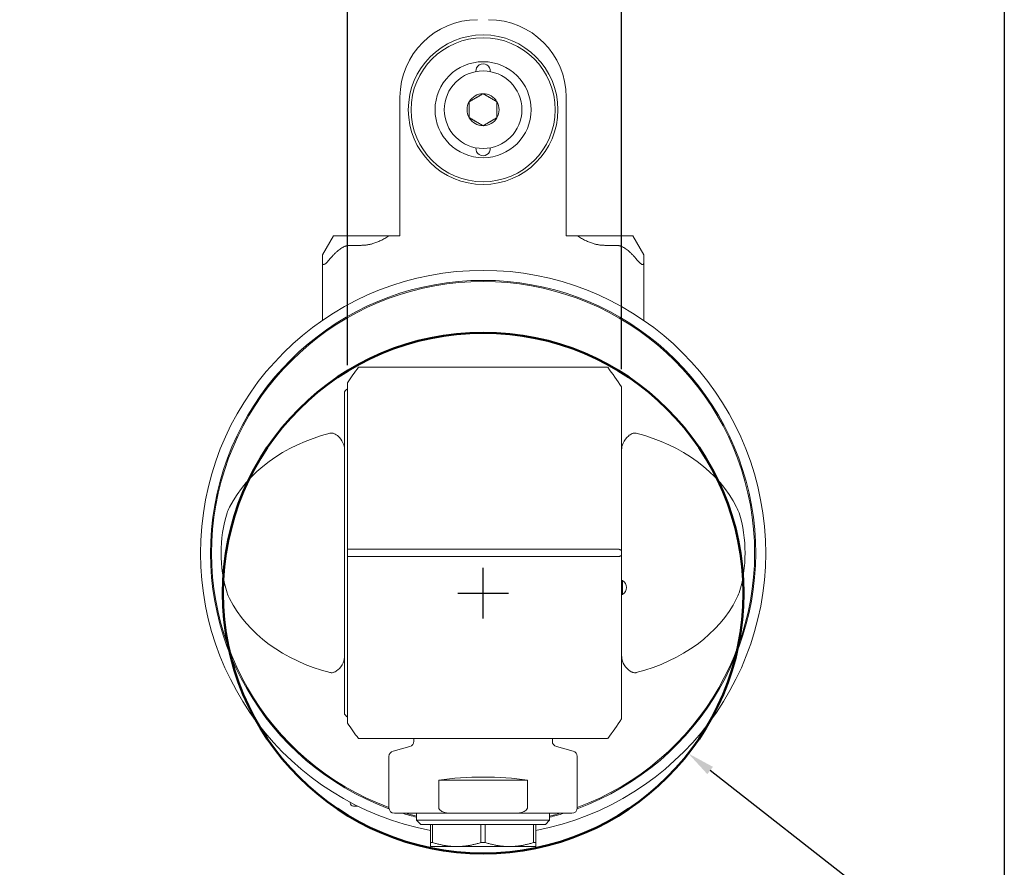
# Model space of a CAD drawing. Units: inches. Extents: x 0.5 to 21.5, y 0.5 to 16.5.
# Drawn here: x 14.5 to 21.5, y 4.3 to 10.4 of the extents above; entities that cross this region are included whole.
import ezdxf

# ---------------------------------------------------------------- set-up
doc = ezdxf.new("R2010")
doc.units = ezdxf.units.IN
doc.header["$LTSCALE"] = 2
doc.header["$MEASUREMENT"] = 0
doc.layers.get('0').update_dxf_attribs({"lineweight": 25})
doc.layers.add('D', color=7, linetype='Continuous', lineweight=18)
doc.layers.add('L', color=7, linetype='Continuous', lineweight=18)
doc.styles.add('DEFAULT-ANSI', font='arial.ttf')
doc.dimstyles.new('INCH', dxfattribs={"dimscale": 2, "dimtxt": 0.12, "dimasz": 0.098425, "dimexe": 0.125, "dimexo": 0.0625, "dimgap": 0.031496, "dimtad": 0, "dimtih": 1, "dimtoh": 1, "dimdec": 3, "dimrnd": 1e-08, "dimzin": 4, "dimdsep": 46, "dimtxsty": 'DEFAULT-ANSI', "dimcen": 0.09, "dimdle": 0.393701, "dimclrd": 7, "dimclre": 7, "dimclrt": 7, "dimadec": 0, "dimazin": 1, "dimtfac": 0.666667, "dimtdec": 3, "dimtofl": 0, "dimtmove": 0, "dimatfit": 3, "dimfxl": 1, "dimtolj": 1, "dimtzin": 4, "dimlwd": 25, "dimlwe": 25, "dimarcsym": 0})

# ---------------------------------------------------------------- blocks, each defined once
blk = doc.blocks.new('Borders A PLAIN')
at = {"layer": 'L', "color": 7, "linetype": 'Continuous', "lineweight": 25}
blk.add_line((10.7492, 8.2483), (10.7492, 0.2483), dxfattribs=at)
blk = doc.blocks.new('*D45')
at = {"layer": 'D', "color": 7, "linetype": 'Continuous', "lineweight": 25, "transparency": 16777216}
for p, q in [((16.8304, 7.9), (16.8304, 11.293)), ((18.7792, 7.8706), (18.7792, 11.293)), ((17.0273, 11.043), (17.3377, 11.043)), ((18.5824, 11.043), (18.3695, 11.043))]:
    blk.add_line(p, q, dxfattribs=at)
at = {"layer": 'D', "color": 7, "linetype": 'Continuous', "transparency": 16777216}
for points in [[(17.0273, 11.0758), (17.0273, 11.0102), (16.8304, 11.043)], [(18.5824, 11.0758), (18.5824, 11.0102), (18.7792, 11.043)]]:
    blk.add_solid(points, dxfattribs=at)
at = {"layer": 'Defpoints', "color": 0, "linetype": 'Continuous', "transparency": 16777216}
for p in [(18.7792, 11.043), (16.8304, 7.775), (18.7792, 7.7456)]:
    blk.add_point(p, dxfattribs=at)
at = {"layer": 'D', "color": 7, "linetype": 'Continuous', "lineweight": 25, "transparency": 16777216, "insert": (17.4007, 11.1656), "char_height": 0.24, "attachment_point": 1, "style": 'DEFAULT-ANSI'}
blk.add_mtext('\\A1;\\fArial|b0|i0;1.949"', dxfattribs=at)
blk = doc.blocks.new('*D46')
at = {"layer": 'D', "color": 7, "linetype": 'Continuous', "lineweight": 25, "transparency": 16777216}
for p, q in [((17.7956, 6.1002), (17.7956, 6.4602)), ((17.6156, 6.2802), (17.9756, 6.2802)), ((21.2677, 3.5658), (19.4082, 5.0196)), ((20.8194, 3.5658), (21.2677, 3.5658))]:
    blk.add_line(p, q, dxfattribs=at)
at = {"layer": 'D', "color": 7, "linetype": 'Continuous', "transparency": 16777216}
blk.add_solid([(19.4284, 5.0454), (19.388, 4.9937), (19.2531, 5.1408)], dxfattribs=at)
at = {"layer": 'Defpoints', "color": 0, "linetype": 'Continuous', "transparency": 16777216}
for p in [(16.3382, 7.4197), (19.2531, 5.1408)]:
    blk.add_point(p, dxfattribs=at)
at = {"layer": 'D', "color": 7, "linetype": 'Continuous', "lineweight": 25, "transparency": 16777216, "insert": (14.5022, 3.6951), "char_height": 0.24, "attachment_point": 1, "style": 'DEFAULT-ANSI'}
blk.add_mtext('\\A1;\\fArial|b0|i0;∅3.700" MINIMUM CLEARANCE CIRCLE', dxfattribs=at)

msp = doc.modelspace()

# ---------------------------------------------------------------- linework, layer by layer
at = {"layer": 'L'}
for p, q in [((17.2044, 8.8199), (17.2044, 9.8041)), ((18.3855, 9.8041), (18.3855, 8.8199)), ((16.732, 8.8199), (16.6533, 8.6835)), ((16.8501, 8.8199), (16.732, 8.8199)), ((16.8501, 8.8199), (16.9289, 8.8199)), ((16.9289, 8.8199), (17.1257, 8.8199)), ((17.1257, 8.8199), (17.2044, 8.8199)), ((18.4643, 8.8199), (18.3855, 8.8199)), ((18.4643, 8.8199), (18.6611, 8.8199)), ((18.7399, 8.8199), (18.6611, 8.8199)), ((18.858, 8.8199), (18.7399, 8.8199)), ((18.9367, 8.6835), (18.858, 8.8199)), ((16.8501, 8.7517), (16.9289, 8.7517)), ((18.7399, 8.7517), (18.6611, 8.7517)), ((16.6533, 8.6835), (16.6533, 8.6268)), ((18.9367, 8.6268), (18.9367, 8.6835)), ((16.6533, 8.6268), (16.6533, 8.2176)), ((18.9367, 8.2176), (18.9367, 8.6268)), ((16.9099, 7.8848), (16.9584, 7.8848)), ((18.6316, 7.8848), (16.9584, 7.8848)), ((18.6316, 7.8848), (18.6801, 7.8848)), ((16.8304, 7.775), (16.8304, 6.5916)), ((16.8107, 7.7111), (16.8107, 5.4208)), ((18.7792, 7.7456), (18.7792, 6.5821)), ((16.8304, 6.5771), (16.8304, 6.5916)), ((16.8304, 6.5771), (16.8304, 6.5548)), ((16.8361, 6.5921), (16.9584, 6.5921)), ((16.9584, 6.5921), (18.6316, 6.5921)), ((18.7539, 6.5921), (18.6316, 6.5921)), ((18.7792, 6.5771), (18.7792, 6.5821)), ((18.7792, 6.5548), (18.7792, 6.5771)), ((16.8304, 6.5402), (16.8304, 6.5548)), ((16.8304, 6.5402), (16.8304, 5.3568)), ((16.9584, 6.5397), (16.8361, 6.5397)), ((16.9584, 6.5397), (18.6316, 6.5397)), ((18.6316, 6.5397), (18.7539, 6.5397)), ((18.7792, 6.5498), (18.7792, 6.5548)), ((18.7792, 6.5498), (18.7792, 5.3862)), ((18.7844, 6.3691), (18.7792, 6.3691)), ((18.7844, 6.2707), (18.7844, 6.3691)), ((18.7844, 6.2707), (18.7792, 6.2707)), ((16.9584, 5.247), (16.9099, 5.247)), ((18.6316, 5.247), (16.9584, 5.247)), ((17.2737, 5.1893), (17.1549, 5.1575)), ((17.3029, 5.247), (17.3029, 5.2273)), ((18.2871, 5.247), (18.2871, 5.2273)), ((18.3163, 5.1893), (18.4351, 5.1575)), ((18.6801, 5.247), (18.6316, 5.247)), ((17.1257, 5.1195), (17.1257, 4.7549)), ((18.4643, 5.1195), (18.4643, 4.7549)), ((17.48, 4.7549), (17.48, 4.9518)), ((18.11, 4.9518), (17.48, 4.9518)), ((18.11, 4.9518), (18.11, 4.7549)), ((16.8501, 4.7943), (16.8501, 4.7895)), ((16.9054, 4.7659), (16.8737, 4.7659)), ((17.1651, 4.7155), (17.5758, 4.7155)), ((17.3226, 4.6663), (17.3226, 4.7155)), ((17.5758, 4.7155), (18.0142, 4.7155)), ((18.0142, 4.7155), (18.4249, 4.7155)), ((18.2674, 4.6663), (18.2674, 4.7155)), ((17.3226, 4.6663), (18.2674, 4.6663)), ((17.3521, 4.6368), (17.3226, 4.6663)), ((17.3521, 4.6368), (18.2379, 4.6368)), ((17.421, 4.6368), (17.421, 4.5077)), ((17.4364, 4.5077), (17.4364, 4.6368)), ((17.7795, 4.6368), (17.7795, 4.5077)), ((17.8105, 4.5077), (17.8105, 4.6368)), ((18.1535, 4.6368), (18.1535, 4.5077)), ((18.169, 4.5077), (18.169, 4.6368)), ((18.2379, 4.6368), (18.2674, 4.6663)), ((17.421, 4.5077), (17.4364, 4.5077)), ((17.421, 4.4793), (17.421, 4.5077)), ((17.421, 4.4793), (17.608, 4.4793)), ((17.608, 4.4793), (17.982, 4.4793)), ((17.7795, 4.5077), (17.8105, 4.5077)), ((17.982, 4.4793), (18.169, 4.4793)), ((18.1535, 4.5077), (18.169, 4.5077)), ((18.169, 4.4793), (18.169, 4.5077))]:
    msp.add_line(p, q, dxfattribs=at)
for radius in [0.5315, 0.5118, 0.3413, 0.2756]:
    msp.add_circle((17.795, 9.7155), radius, dxfattribs=at)
at = {"layer": 'L', "color": 1, "lineweight": 50, "true_color": 0xff0000}
msp.add_circle((17.7956, 6.2802), 1.85, dxfattribs=at)
at = {"layer": 'L'}
for centre, radius, start, end in [((17.7556, 9.8041), 0.5512, 90, 180), ((17.8344, 9.8041), 0.5512, 0, 90), ((17.795, 9.9911), 0.0512, 354.672, 185.328), ((17.795, 9.7155), 0.1137, 90, 150), ((17.795, 9.7155), 0.1137, 30, 90), ((17.795, 9.7155), 0.1137, 150, 210), ((17.795, 9.7155), 0.1137, 330, 30), ((17.795, 9.7155), 0.1137, 210, 270), ((17.795, 9.7155), 0.1137, 270, 330), ((17.795, 9.4399), 0.0512, 174.672, 5.328), ((17.795, 6.5659), 2.0079, 280.73545, 259.26455), ((17.795, 6.5659), 1.937, 290.19482, 249.80518), ((17.795, 6.5659), 1.9291, 290.30019, 249.69981), ((18.7596, 6.3199), 0.0551, 296.7655, 63.2345), ((17.2635, 5.2273), 0.0394, 285, 0), ((18.3265, 5.2273), 0.0394, 180, 255), ((17.1651, 5.1195), 0.0394, 105, 180), ((18.4249, 5.1195), 0.0394, 0, 75), ((16.8737, 4.7895), 0.0236, 180, 270), ((17.1651, 4.7549), 0.0394, 180, 270), ((17.795, 6.5659), 1.937, 252.8012, 255.88302), ((17.795, 6.5659), 1.9291, 253.57358, 255.8242), ((17.795, 6.5659), 1.9291, 284.1758, 286.42642), ((17.795, 6.5659), 1.937, 284.11698, 287.1988), ((18.4249, 4.7549), 0.0394, 270, 0)]:
    msp.add_arc(centre, radius, start, end, dxfattribs=at)
for centre, major_axis, ratio, start_param, end_param in [((19.2802, 6.5659), (2.8316, 0), 0.851407, 2.562738, 2.616241), ((16.3098, 6.5659), (2.8316, 0), 0.851407, 0.51132, 0.578855), ((18.1777, 6.5659), (-1.8006, 0), 0.977149, 5.557829, 5.574465), ((17.068, 6.5659), (1.1533, 0), 0.776258, 1.889026, 2.770137), ((18.522, 6.5659), (1.1533, 0), 0.776258, 0.371455, 1.252567), ((17.068, 6.5659), (1.1533, 0), 0.776258, 3.513048, 4.394159), ((18.522, 6.5659), (1.1533, 0), 0.776258, 5.030619, 5.91173), ((18.1777, 6.5659), (-1.8006, 0), 0.977149, 0.70872, 0.725357), ((19.2802, 6.5659), (2.8316, 0), 0.851407, 3.666945, 3.720448), ((16.3098, 6.5659), (2.8316, 0), 0.851407, 5.70433, 5.771865), ((17.795, 4.7935), (0.6693, 0), 0.267949, 1.080839, 2.060754)]:
    msp.add_ellipse(centre, major_axis=major_axis, ratio=ratio, start_param=start_param, end_param=end_param, dxfattribs=at)
for points, weights in [([(17.6966, 9.7724), (17.7458, 9.8008), (17.795, 9.8292)], [1.18564064606, 1.36905989233, 1.18564064606]), ([(17.795, 9.8292), (17.8442, 9.8008), (17.8934, 9.7724)], [1.18564064606, 1.36905989233, 1.18564064606]), ([(17.6966, 9.6587), (17.6966, 9.7155), (17.6966, 9.7724)], [1.18564064606, 1.36905989232, 1.18564064606]), ([(17.8934, 9.7724), (17.8934, 9.7155), (17.8934, 9.6587)], [1.18564064606, 1.36905989232, 1.18564064606]), ([(17.795, 9.6019), (17.7458, 9.6303), (17.6966, 9.6587)], [1.18564064606, 1.36905989233, 1.18564064606]), ([(17.8934, 9.6587), (17.8442, 9.6303), (17.795, 9.6019)], [1.18564064606, 1.36905989233, 1.18564064606]), ([(16.9289, 8.7517), (17.0233, 8.7517), (17.1257, 8.8199)], [2.0039170546, 2.0039170546, 1.92376041281]), ([(18.4643, 8.8199), (18.5666, 8.7517), (18.6611, 8.7517)], [1.92376041281, 2.0039170546, 2.0039170546]), ([(16.6926, 8.6387), (16.7849, 8.7517), (16.8501, 8.7517)], [1.7113523954, 2.06578511985, 2.06578511985]), ([(18.7399, 8.7517), (18.8051, 8.7517), (18.8974, 8.6387)], [2.06578511985, 2.06578511985, 1.71135239596]), ([(16.8361, 6.5921), (16.8333, 6.5921), (16.8304, 6.5916)], [1.05761844635, 1.05761844635, 1.05705222464]), ([(18.7792, 6.5821), (18.7664, 6.5921), (18.7539, 6.5921)], [1.04649510608, 1.05761849021, 1.05761849021]), ([(16.8361, 6.5397), (16.8333, 6.5397), (16.8304, 6.5402)], [1.05761857198, 1.05761857198, 1.0570523502]), ([(18.7792, 6.5498), (18.7664, 6.5397), (18.7539, 6.5397)], [1.04649510608, 1.05761849021, 1.05761849021]), ([(17.4364, 4.5077), (17.5275, 4.4793), (17.608, 4.4793)], [1.36593847101, 1.4558028441, 1.4558028441]), ([(17.7795, 4.5077), (17.6885, 4.4793), (17.608, 4.4793)], [1.365938471, 1.4558028441, 1.4558028441]), ([(17.982, 4.4793), (17.9015, 4.4793), (17.8105, 4.5077)], [1.4558028441, 1.4558028441, 1.365938471]), ([(18.1535, 4.5077), (18.0625, 4.4793), (17.982, 4.4793)], [1.36593847101, 1.4558028441, 1.4558028441])]:
    msp.add_rational_spline(points, weights, degree=2, dxfattribs=at)
for points, knots in [([(16.6533, 8.6268), (16.6533, 8.6241), (16.6536, 8.6216), (16.655, 8.6185), (16.6558, 8.6173), (16.6581, 8.6157), (16.6596, 8.6153), (16.6627, 8.6153), (16.6646, 8.6157), (16.6687, 8.6173), (16.6708, 8.6185), (16.6789, 8.6238), (16.6858, 8.6305), (16.6916, 8.6374), (16.6921, 8.638), (16.6926, 8.6387)], [-0.3250829, -0.3250829, -0.3250829, -0.3250829, -0.2961474, -0.2961474, -0.2761857, -0.2761857, -0.256224, -0.256224, -0.2362622, -0.2362622, -0.2163005, -0.2163005, -0.15434, -0.15434, -0.1479286, -0.1479286, -0.1479286, -0.1479286]), ([(18.8974, 8.6387), (18.8979, 8.638), (18.8984, 8.6374), (18.9042, 8.6305), (18.9111, 8.6238), (18.9192, 8.6185), (18.9213, 8.6173), (18.9254, 8.6157), (18.9273, 8.6153), (18.9304, 8.6153), (18.9319, 8.6157), (18.9342, 8.6173), (18.935, 8.6185), (18.9364, 8.6216), (18.9367, 8.6241), (18.9367, 8.6268)], [-0.3645193, -0.3645193, -0.3645193, -0.3645193, -0.3581079, -0.3581079, -0.2961474, -0.2961474, -0.2761857, -0.2761857, -0.256224, -0.256224, -0.2362622, -0.2362622, -0.2163005, -0.2163005, -0.187365, -0.187365, -0.187365, -0.187365]), ([(16.7071, 7.4162), (16.708, 7.4164), (16.7089, 7.4166), (16.7142, 7.4177), (16.7186, 7.4178), (16.7265, 7.417), (16.7305, 7.4159), (16.7343, 7.4144)], [2.186732, 2.186732, 2.186732, 2.186732, 2.19364969, 2.19364969, 2.22722555, 2.22722555, 2.26058374, 2.26058374, 2.26058374, 2.26058374]), ([(18.8829, 7.4162), (18.882, 7.4164), (18.8811, 7.4166), (18.8758, 7.4177), (18.8714, 7.4178), (18.8635, 7.417), (18.8595, 7.4159), (18.8557, 7.4144)], [2.186732, 2.186732, 2.186732, 2.186732, 2.19364969, 2.19364969, 2.22722555, 2.22722555, 2.26058374, 2.26058374, 2.26058374, 2.26058374]), ([(16.8107, 7.2962), (16.8107, 7.3094), (16.8088, 7.3221), (16.7985, 7.3542), (16.7875, 7.3715), (16.765, 7.3955), (16.7544, 7.4039), (16.7407, 7.4115), (16.7376, 7.4131), (16.7343, 7.4144)], [-3.9868336, -3.9868336, -3.9868336, -3.9868336, -3.890427, -3.890427, -3.7368458, -3.7368458, -3.6265987, -3.6265987, -3.5965886, -3.5965886, -3.5965886, -3.5965886]), ([(18.7792, 7.2962), (18.7793, 7.3139), (18.7827, 7.3303), (18.7985, 7.3668), (18.8124, 7.3841), (18.8357, 7.4037), (18.8445, 7.4094), (18.8541, 7.4137), (18.8549, 7.4141), (18.8557, 7.4144)], [6.1283545, 6.1283545, 6.1283545, 6.1283545, 6.2760816, 6.2760816, 6.4734007, 6.4734007, 6.5844778, 6.5844778, 6.5938588, 6.5938588, 6.5938588, 6.5938588]), ([(15.9934, 6.8909), (15.9867, 6.8776), (15.9809, 6.8632), (15.9463, 6.7651), (15.9339, 6.6568), (15.9339, 6.475), (15.9463, 6.3667), (15.9809, 6.2687), (15.9867, 6.2542), (15.9934, 6.241)], [-2.66048, -2.66048, -2.66048, -2.66048, -2.554919, -2.554919, -1.862208, -1.862208, -1.169497, -1.169497, -1.063937, -1.063937, -1.063937, -1.063937]), ([(19.5966, 6.8909), (19.6033, 6.8776), (19.609, 6.8632), (19.6437, 6.7651), (19.6561, 6.6568), (19.6561, 6.475), (19.6437, 6.3667), (19.609, 6.2687), (19.6033, 6.2542), (19.5966, 6.241)], [1.063937, 1.063937, 1.063937, 1.063937, 1.169497, 1.169497, 1.862208, 1.862208, 2.554919, 2.554919, 2.66048, 2.66048, 2.66048, 2.66048]), ([(16.7343, 5.7175), (16.7351, 5.7178), (16.7359, 5.7181), (16.7455, 5.7224), (16.7543, 5.7281), (16.7776, 5.7478), (16.7915, 5.765), (16.8073, 5.8015), (16.8107, 5.818), (16.8107, 5.8357)], [-6.5938588, -6.5938588, -6.5938588, -6.5938588, -6.5844778, -6.5844778, -6.4734007, -6.4734007, -6.2760816, -6.2760816, -6.1283545, -6.1283545, -6.1283545, -6.1283545]), ([(18.8557, 5.7175), (18.8524, 5.7188), (18.8493, 5.7203), (18.8356, 5.7279), (18.825, 5.7363), (18.8025, 5.7604), (18.7915, 5.7776), (18.7812, 5.8097), (18.7793, 5.8224), (18.7792, 5.8357)], [3.5965886, 3.5965886, 3.5965886, 3.5965886, 3.6265987, 3.6265987, 3.7368458, 3.7368458, 3.890427, 3.890427, 3.9868336, 3.9868336, 3.9868336, 3.9868336]), ([(16.7343, 5.7175), (16.7305, 5.716), (16.7265, 5.7148), (16.7186, 5.714), (16.7142, 5.7142), (16.7089, 5.7152), (16.708, 5.7154), (16.7071, 5.7156)], [-2.26058374, -2.26058374, -2.26058374, -2.26058374, -2.22722555, -2.22722555, -2.19364969, -2.19364969, -2.186732, -2.186732, -2.186732, -2.186732]), ([(18.8557, 5.7175), (18.8582, 5.7164), (18.8609, 5.7156), (18.8676, 5.7142), (18.8716, 5.714), (18.8781, 5.7146), (18.8805, 5.715), (18.8829, 5.7156)], [-4.493362, -4.493362, -4.493362, -4.493362, -4.47017861, -4.47017861, -4.43766755, -4.43766755, -4.41821212, -4.41821212, -4.41821212, -4.41821212]), ([(17.5758, 4.7155), (17.5592, 4.7155), (17.5393, 4.7171), (17.5142, 4.7233), (17.5038, 4.7271), (17.4913, 4.7349), (17.4863, 4.7393), (17.4823, 4.7456), (17.4814, 4.7477), (17.4803, 4.7512), (17.48, 4.7532), (17.48, 4.7549)], [-1.0676888, -1.0676888, -1.0676888, -1.0676888, -0.9409575, -0.9409575, -0.8707845, -0.8707845, -0.8285412, -0.8285412, -0.813907, -0.813907, -0.8009199, -0.8009199, -0.8009199, -0.8009199]), ([(18.11, 4.7549), (18.11, 4.7532), (18.1097, 4.7512), (18.1086, 4.7477), (18.1077, 4.7456), (18.1037, 4.7393), (18.0987, 4.7349), (18.0862, 4.7271), (18.0758, 4.7233), (18.0507, 4.7171), (18.0308, 4.7155), (18.0142, 4.7155)], [-0.8009199, -0.8009199, -0.8009199, -0.8009199, -0.7879328, -0.7879328, -0.7732986, -0.7732986, -0.7310553, -0.7310553, -0.6608823, -0.6608823, -0.534151, -0.534151, -0.534151, -0.534151])]:
    msp.add_open_spline(points, degree=3, knots=knots, dxfattribs=at)

# ---------------------------------------------------------------- block references
at = {"xscale": 2, "yscale": 2, "zscale": 2}
msp.add_blockref('Borders A PLAIN', (0, 0), dxfattribs=at)

# ---------------------------------------------------------------- dimensions: what is measured, and where the dimension line sits
at = {"layer": 'D', "color": 7, "linetype": 'Continuous', "lineweight": 25}
dim = msp.add_linear_dim(base=(18.7792, 11.043), p1=(16.8304, 7.775), p2=(18.7792, 7.7456), text='\\fArial|b0|i0;<>"', dimstyle='INCH', override={"dimgap": 0.031496, "dimtih": 0, "dimtoh": 0, "dimdec": 3, "dimtol": 0, "dimlim": 0, "dimtp": 0, "dimtm": 0, "dimtdec": 3, "dimatfit": 1}, dxfattribs=at)
dim.commit()
dim.dimension.update_dxf_attribs({"geometry": '*D45', "text_midpoint": (17.8536, 11.043), "dimtype": 160})
dim = msp.add_diameter_dim_2p(p1=(16.3382, 7.4197), p2=(19.2531, 5.1408), text='\\fArial|b0|i0;<>" MINIMUM CLEARANCE CIRCLE', dimstyle='INCH', override={"dimgap": 0.031496, "dimdec": 3, "dimlfac": 1, "dimtol": 0, "dimlim": 0, "dimtp": 0, "dimtm": 0, "dimtdec": 3}, dxfattribs=at)
dim.commit()
dim.dimension.update_dxf_attribs({"geometry": '*D46', "text_midpoint": (17.6293, 3.5658), "dimtype": 163})

doc.saveas('drawing.dxf')
